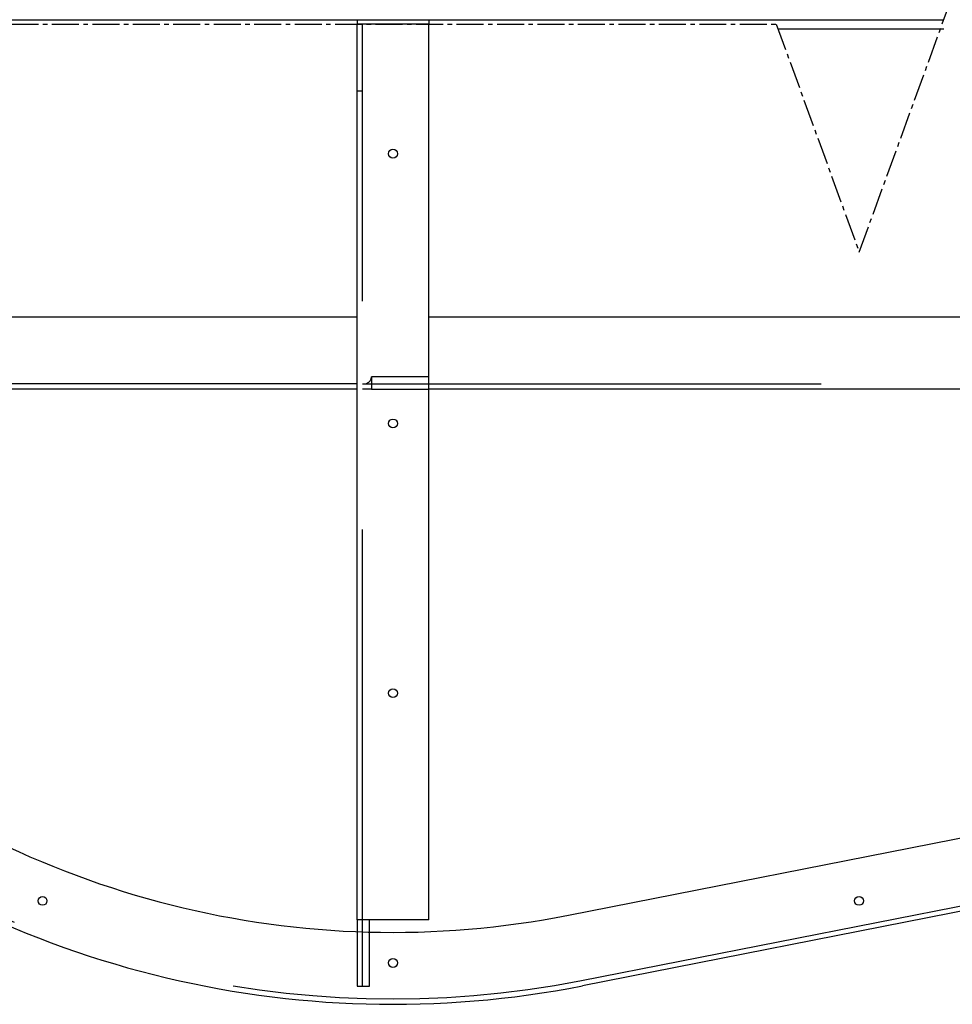
# Model space of a CAD drawing. Extents: x 0 to 420, y 0 to 297.
# Drawn here: x 226 to 252, y 137 to 164 of the extents above; entities that cross this region are included whole.
import ezdxf

# ---------------------------------------------------------------- set-up
doc = ezdxf.new("R2010")
doc.units = 0
doc.linetypes.add('CENTER2', pattern=[1.125, 0.75, -0.125, 0.125, -0.125])
doc.linetypes.add('DASHED', pattern=[19.05, 12.7, -6.35])
doc.layers.get('0').update_dxf_attribs({"linetype": 'CONTINUOUS'})
doc.layers.add('HIDDEN_ISO_', color=5, linetype='DASHED')
doc.layers.add('VISIBLE_ISO_', color=6, linetype='CONTINUOUS')

msp = doc.modelspace()

# ---------------------------------------------------------------- linework, layer by layer
at = {"color": 3, "linetype": 'CENTER2'}
for p, q in [((249.7875, 157.7383), (254.4001, 170.4111)), ((205.968, 164.0747), (247.4813, 164.0747)), ((247.4813, 164.0747), (249.7875, 157.7383))]:
    msp.add_line(p, q, dxfattribs=at)
at = {"layer": 'HIDDEN_ISO_'}
for p, q in [((235.9756, 137.3258), (235.9756, 164.0758)), ((235.8256, 162.2258), (235.9756, 162.2258)), ((236.2256, 154.2758), (236.2256, 153.9258)), ((237.8256, 154.2758), (236.2256, 154.2758)), ((235.9756, 154.0758), (236.0256, 154.0758)), ((236.2256, 153.9258), (235.9756, 153.9258)), ((236.0256, 154.0758), (263.8256, 154.0758)), ((236.2256, 153.9258), (237.8256, 153.9258)), ((242.0649, 137.4871), (278.1633, 144.6003)), ((235.8256, 138.8456), (235.8256, 137.3258)), ((236.1756, 137.3258), (236.1756, 138.8341)), ((235.8256, 137.3258), (236.1756, 137.3258))]:
    msp.add_line(p, q, dxfattribs=at)
for centre, radius, start, end in [((236.8256, 164.0758), 27.1, 180, 281.14738), ((236.0256, 154.2758), 0.2, 270, 0)]:
    msp.add_arc(centre, radius, start, end, dxfattribs=at)
at = {"layer": 'VISIBLE_ISO_'}
for p, q in [((207.3259, 164.2008), (252.1397, 164.2008)), ((235.8256, 164.2008), (235.8256, 164.0758)), ((237.8256, 164.0758), (235.8256, 164.0758)), ((237.8256, 164.0758), (235.8256, 164.0758)), ((235.8256, 139.1758), (235.8256, 164.0758)), ((237.8256, 164.2008), (237.8256, 164.0758)), ((237.8256, 139.1758), (237.8256, 164.0758)), ((247.5271, 163.9487), (252.1397, 163.9487)), ((235.8256, 155.9258), (219.7006, 155.9258)), ((237.8256, 153.9258), (237.8256, 155.9258)), ((263.8256, 155.9258), (237.8256, 155.9258)), ((235.8256, 153.9258), (213.8256, 153.9258)), ((235.8256, 154.0758), (219.7006, 154.0758)), ((235.8256, 153.9258), (235.8256, 153.9758)), ((263.8256, 153.9258), (237.8256, 153.9258)), ((241.7073, 139.3022), (277.8056, 146.4154)), ((278.1923, 144.4531), (242.0939, 137.3399)), ((237.8256, 139.1758), (235.8256, 139.1758)), ((235.8256, 139.1758), (235.8256, 138.8456)), ((236.1756, 138.8341), (236.1756, 139.1758))]:
    msp.add_line(p, q, dxfattribs=at)
for centre in [(236.8256, 160.4758), (236.8256, 152.9758), (236.8256, 145.4758), (227.0828, 139.7008), (249.7828, 139.7008), (236.8256, 137.9758)]:
    msp.add_circle(centre, 0.1229, dxfattribs=at)
for radius in [27.25, 25.25]:
    msp.add_arc((236.8256, 164.0758), radius, 180, 281.14738, dxfattribs=at)

doc.saveas('drawing.dxf')
